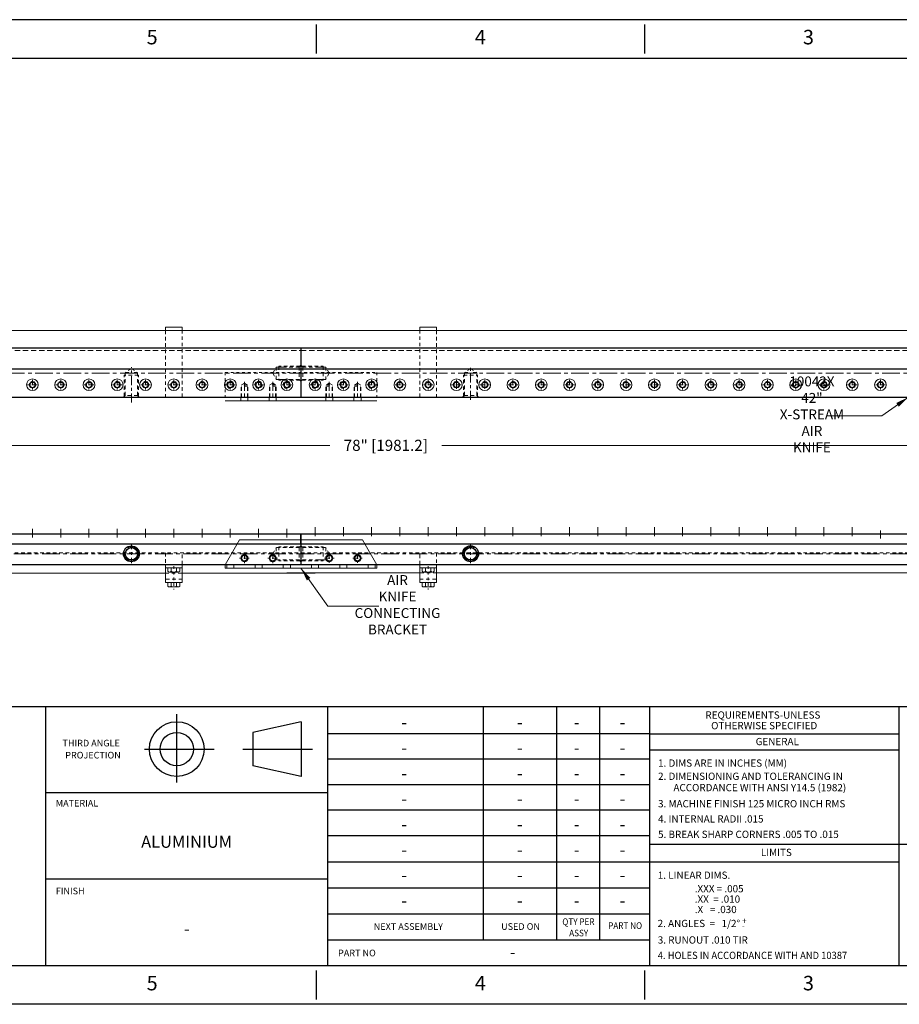
# Model space of a CAD drawing. Units: inches. Extents: x 14181 to 30332, y -2862 to -1028.
# Drawn here: x 30275 to 30306, y -2862 to -2828 of the extents above; entities that cross this region are included whole.
import ezdxf
from ezdxf.enums import TextEntityAlignment as Align

# ---------------------------------------------------------------- set-up
doc = ezdxf.new("R2010")
doc.units = ezdxf.units.IN
doc.header["$LTSCALE"] = 0.05
doc.header["$MEASUREMENT"] = 0
doc.linetypes.add('CENTER', pattern=[2, 1.25, -0.25, 0.25, -0.25])
doc.linetypes.add('HIDDEN', pattern=[0.375, 0.25, -0.125])
for name, color, linetype, lineweight in [('CENTER', 1, 'CENTER', 15), ('dim', 6, 'Continuous', 13), ('HIDDEN', 3, 'HIDDEN', 18), ('obj', 4, 'Continuous', 25)]:
    doc.layers.add(name, color=color, linetype=linetype, lineweight=lineweight)
doc.layers.add('XX1', color=7, linetype='Continuous')
doc.styles.add('ROMAND', font='romand', dxfattribs={"height": 0.1875})
doc.styles.add('romans', font='romans.shx')
doc.styles.add('S', font='SIMPLEX.shx', dxfattribs={"height": 0.14})
doc.styles.add('SIMPLEX', font='SIMPLEX', dxfattribs={"width": 0.9, "height": 0.14})
doc.dimstyles.new('ISO 1-2', dxfattribs={"dimscale": 0.03937, "dimtxt": 10, "dimasz": 12, "dimexe": 1.5, "dimexo": 2, "dimgap": 1.5, "dimtad": 0, "dimdec": 4, "dimdsep": 46, "dimlunit": 3, "dimtxsty": 'romans', "dimcen": 0.09, "dimclrd": 256, "dimclre": 256, "dimclrt": 2, "dimadec": 0, "dimazin": 2, "dimtfac": 1, "dimtdec": 4, "dimtofl": 0, "dimtmove": 0, "dimatfit": 3, "dimfxl": 0.18, "dimtolj": 1, "dimtzin": 0, "dimlwd": -1, "dimlwe": -1, "dimarcsym": 1})

# ---------------------------------------------------------------- blocks, each defined once
blk = doc.blocks.new('SCREWTOP')
at = {"layer": 'dim', "color": 7}
blk.add_lwpolyline([(22004.35, -1205.55), (22002.19, -1204.3), (22000.02, -1205.55), (22000.02, -1208.05), (22002.19, -1209.29), (22004.35, -1208.05)], close=True, dxfattribs=at)
blk.add_circle((22002.19, -1206.8), 5.26, dxfattribs=at)
blk = doc.blocks.new('1')
at = {"layer": 'CENTER', "ltscale": 5}
for p, q in [((30370.383, -2826.545), (30370.383, -2825.301)), ((30374.383, -2825.82), (30374.383, -2826.429)), ((30375.383, -2825.82), (30375.383, -2826.429))]:
    blk.add_line(p, q, dxfattribs=at)
at = {"layer": 'CENTER', "ltscale": 10}
blk.add_line((30376.606, -2825.512), (30340.25, -2825.512), dxfattribs=at)
at = {"layer": 'CENTER', "ltscale": 3}
for p, q in [((30366.883, -2825.752), (30366.883, -2826.091)), ((30367.883, -2825.752), (30367.883, -2826.091)), ((30368.883, -2825.752), (30368.883, -2826.091)), ((30369.883, -2825.752), (30369.883, -2826.091)), ((30370.883, -2825.752), (30370.883, -2826.091)), ((30371.883, -2825.752), (30371.883, -2826.091)), ((30372.883, -2825.752), (30372.883, -2826.091)), ((30373.883, -2825.752), (30373.883, -2826.091)), ((30373.883, -2825.752), (30373.883, -2826.091)), ((30374.883, -2825.752), (30374.883, -2826.091)), ((30374.883, -2825.752), (30374.883, -2826.091)), ((30375.883, -2825.752), (30375.883, -2826.091)), ((30375.883, -2825.752), (30375.883, -2826.091)), ((30367.052, -2825.921), (30366.713, -2825.921)), ((30368.052, -2825.921), (30367.713, -2825.921)), ((30369.052, -2825.921), (30368.713, -2825.921)), ((30370.052, -2825.921), (30369.713, -2825.921)), ((30371.052, -2825.921), (30370.713, -2825.921)), ((30372.052, -2825.921), (30371.713, -2825.921)), ((30373.052, -2825.921), (30372.713, -2825.921)), ((30374.052, -2825.921), (30373.713, -2825.921)), ((30375.052, -2825.921), (30374.713, -2825.921)), ((30375.052, -2825.921), (30374.713, -2825.921)), ((30376.052, -2825.921), (30375.713, -2825.921)), ((30376.052, -2825.921), (30375.713, -2825.921))]:
    blk.add_line(p, q, dxfattribs=at)
at = {"layer": 'dim', "color": 7, "lineweight": 20}
for p, q in [((30376.883, -2824.001), (30339.883, -2824.001)), ((30372.181, -2823.879), (30371.585, -2823.879)), ((30371.585, -2824.001), (30371.585, -2823.879)), ((30372.181, -2824.001), (30372.181, -2823.879))]:
    blk.add_line(p, q, dxfattribs=at)
at = {"layer": 'dim', "ltscale": 6}
for centre in [(30366.883, -2825.921), (30367.883, -2825.921), (30368.883, -2825.921), (30369.883, -2825.921), (30370.883, -2825.921), (30371.883, -2825.921), (30372.883, -2825.921), (30373.883, -2825.921), (30373.883, -2825.921), (30374.883, -2825.921), (30374.883, -2825.921), (30375.883, -2825.921), (30375.883, -2825.921)]:
    blk.add_arc(centre, 0.114, 160.2114, 120.9284, dxfattribs=at)
at = {"layer": 'HIDDEN', "ltscale": 10}
for p, q in [((30371.585, -2824.001), (30371.585, -2826.359)), ((30372.181, -2826.359), (30372.181, -2824.001)), ((30370.383, -2825.359), (30370.164, -2825.485)), ((30370.383, -2825.359), (30370.601, -2825.485)), ((30375.383, -2825.512), (30375.509, -2825.294)), ((30375.758, -2825.294), (30375.509, -2825.294)), ((30376.32, -2825.294), (30375.509, -2825.294)), ((30375.509, -2825.294), (30375.509, -2825.512)), ((30376.351, -2825.262), (30375.604, -2825.262)), ((30375.604, -2825.262), (30375.604, -2825.762)), ((30376.32, -2825.294), (30376.32, -2825.731)), ((30370.133, -2826.327), (30370.133, -2825.58)), ((30370.633, -2825.58), (30370.133, -2825.58)), ((30370.164, -2826.296), (30370.164, -2825.485)), ((30370.164, -2825.485), (30370.383, -2825.485)), ((30370.601, -2825.485), (30370.383, -2825.485)), ((30370.601, -2826.296), (30370.601, -2825.485)), ((30370.633, -2826.327), (30370.633, -2825.58)), ((30375.383, -2825.512), (30375.509, -2825.731)), ((30375.509, -2825.731), (30375.509, -2825.512)), ((30375.758, -2825.731), (30375.509, -2825.731)), ((30376.32, -2825.731), (30375.509, -2825.731)), ((30376.351, -2825.762), (30375.604, -2825.762)), ((30376.32, -2825.731), (30376.383, -2825.794)), ((30374.265, -2826.359), (30374.265, -2825.966)), ((30374.501, -2825.966), (30374.265, -2825.966)), ((30374.383, -2825.859), (30374.279, -2825.918)), ((30374.486, -2825.918), (30374.279, -2825.918)), ((30374.28, -2826.359), (30374.28, -2825.918)), ((30374.383, -2825.859), (30374.486, -2825.918)), ((30374.486, -2826.359), (30374.486, -2825.918)), ((30374.501, -2826.359), (30374.501, -2825.966)), ((30375.265, -2826.359), (30375.265, -2825.966)), ((30375.501, -2825.966), (30375.265, -2825.966)), ((30375.383, -2825.859), (30375.279, -2825.918)), ((30375.486, -2825.918), (30375.279, -2825.918)), ((30375.28, -2826.359), (30375.28, -2825.918)), ((30375.383, -2825.859), (30375.486, -2825.918)), ((30375.486, -2826.359), (30375.486, -2825.918)), ((30375.501, -2826.359), (30375.501, -2825.966)), ((30370.164, -2826.296), (30370.101, -2826.359)), ((30370.601, -2826.296), (30370.164, -2826.296)), ((30370.601, -2826.296), (30370.664, -2826.359))]:
    blk.add_line(p, q, dxfattribs=at)
at = {"layer": 'HIDDEN', "ltscale": 15}
blk.add_line((30340.383, -2824.71), (30376.383, -2824.71), dxfattribs=at)
at = {"layer": 'HIDDEN', "ltscale": 6}
blk.add_line((30376.32, -2825.294), (30376.383, -2825.231), dxfattribs=at)
at = {"layer": 'obj'}
for p, q in [((30340.383, -2824.609), (30376.383, -2824.609)), ((30376.383, -2824.609), (30376.383, -2826.359)), ((30376.383, -2824.609), (30376.383, -2826.359)), ((30340.383, -2825.359), (30376.383, -2825.359)), ((30340.383, -2826.359), (30376.383, -2826.359))]:
    blk.add_line(p, q, dxfattribs=at)
for centre in [(30366.883, -2825.921), (30367.883, -2825.921), (30368.883, -2825.921), (30369.883, -2825.921), (30370.883, -2825.921), (30371.883, -2825.921), (30372.883, -2825.921), (30373.883, -2825.921), (30373.883, -2825.921), (30374.883, -2825.921), (30374.883, -2825.921), (30375.883, -2825.921), (30375.883, -2825.921)]:
    blk.add_circle(centre, 0.103, dxfattribs=at)
at = {"layer": 'dim', "xscale": 0.03937007874015522, "yscale": 0.03937007874015522, "zscale": 0.03937007874015522}
for p in [(29500.655, -2778.41), (29501.655, -2778.41), (29502.655, -2778.41), (29503.655, -2778.41), (29504.655, -2778.41), (29505.655, -2778.41), (29506.655, -2778.41), (29507.655, -2778.41), (29508.655, -2778.41), (29509.655, -2778.41)]:
    blk.add_blockref('SCREWTOP', p, dxfattribs=at)
blk = doc.blocks.new('2')
at = {"layer": 'CENTER', "ltscale": 5}
for p, q in [((30366.883, -2831.011), (30366.883, -2831.333)), ((30367.883, -2831.011), (30367.883, -2831.333)), ((30367.883, -2831.011), (30367.883, -2831.333)), ((30367.883, -2831.011), (30367.883, -2831.333)), ((30368.883, -2831.011), (30368.883, -2831.333)), ((30369.883, -2831.011), (30369.883, -2831.333)), ((30370.883, -2831.011), (30370.883, -2831.333)), ((30371.883, -2831.011), (30371.883, -2831.333)), ((30371.883, -2831.011), (30371.883, -2831.333)), ((30371.883, -2831.011), (30371.883, -2831.333)), ((30372.883, -2831.011), (30372.883, -2831.333)), ((30373.883, -2831.011), (30373.883, -2831.333)), ((30374.883, -2831.011), (30374.883, -2831.333)), ((30374.883, -2831.011), (30374.883, -2831.333)), ((30374.883, -2831.011), (30374.883, -2831.333)), ((30375.883, -2831.011), (30375.883, -2831.333))]:
    blk.add_line(p, q, dxfattribs=at)
at = {"layer": 'CENTER', "ltscale": 3}
for p, q in [((30370.383, -2832.228), (30370.383, -2831.586)), ((30374.383, -2831.885), (30374.383, -2832.225)), ((30375.383, -2831.885), (30375.383, -2832.225)), ((30374.552, -2832.055), (30374.213, -2832.055)), ((30375.552, -2832.055), (30375.213, -2832.055))]:
    blk.add_line(p, q, dxfattribs=at)
at = {"layer": 'CENTER', "ltscale": 10}
blk.add_line((30340.222, -2831.899), (30376.59, -2831.899), dxfattribs=at)
at = {"layer": 'CENTER'}
blk.add_line((30371.883, -2832.333), (30371.883, -2833.161), dxfattribs=at)
at = {"layer": 'dim', "color": 7, "lineweight": 20}
for p, q in [((30371.585, -2832.392), (30371.585, -2832.274)), ((30371.585, -2832.274), (30372.181, -2832.274)), ((30372.181, -2832.919), (30372.181, -2832.274)), ((30371.585, -2832.579), (30345.181, -2832.579)), ((30371.585, -2832.392), (30372.181, -2832.392)), ((30371.585, -2832.392), (30372.181, -2832.392)), ((30371.585, -2832.392), (30371.585, -2832.919)), ((30371.673, -2832.516), (30371.673, -2832.392)), ((30372.041, -2832.544), (30371.724, -2832.544)), ((30371.789, -2832.392), (30371.789, -2832.516)), ((30371.976, -2832.392), (30371.789, -2832.392)), ((30371.976, -2832.392), (30371.976, -2832.516)), ((30372.092, -2832.516), (30372.092, -2832.392)), ((30376.883, -2832.579), (30372.181, -2832.579)), ((30372.181, -2832.919), (30371.585, -2832.919)), ((30371.673, -2833.042), (30371.673, -2832.919)), ((30372.041, -2833.07), (30371.724, -2833.07)), ((30371.789, -2832.919), (30371.789, -2833.042)), ((30371.976, -2832.919), (30371.789, -2832.919)), ((30371.976, -2832.919), (30371.976, -2833.042)), ((30372.092, -2833.042), (30372.092, -2832.919))]:
    blk.add_line(p, q, dxfattribs=at)
at = {"layer": 'dim', "ltscale": 6}
for centre, radius, start, end in [((30370.383, -2831.899), 0.25, 163.6253, 124.3401), ((30374.383, -2832.055), 0.114, 168.1616, 117.8554), ((30375.383, -2832.055), 0.114, 166.2467, 118.2937)]:
    blk.add_arc(centre, radius, start, end, dxfattribs=at)
at = {"layer": 'dim', "color": 7, "lineweight": 20}
for centre, radius, start, end in [((30371.731, -2832.47), 0.0736, 217.8909, 322.1091), ((30371.883, -2832.375), 0.169, 236.4796, 303.5204), ((30372.034, -2832.47), 0.0736, 217.8909, 322.1091), ((30371.731, -2832.997), 0.0736, 217.8909, 322.1091), ((30371.883, -2832.901), 0.169, 236.4796, 303.5204), ((30372.034, -2832.997), 0.0736, 217.8909, 322.1091)]:
    blk.add_arc(centre, radius, start, end, dxfattribs=at)
at = {"layer": 'HIDDEN', "ltscale": 10}
for p, q in [((30375.383, -2831.899), (30375.509, -2831.68)), ((30376.32, -2831.68), (30375.509, -2831.68)), ((30375.509, -2831.68), (30375.509, -2831.899)), ((30376.351, -2831.649), (30375.604, -2831.649)), ((30375.604, -2831.649), (30375.604, -2832.149)), ((30376.32, -2831.68), (30376.383, -2831.618)), ((30376.32, -2831.68), (30376.32, -2832.118)), ((30340.383, -2831.87), (30376.383, -2831.87)), ((30371.585, -2831.87), (30371.585, -2832.274)), ((30372.181, -2832.274), (30372.181, -2831.87)), ((30375.383, -2831.899), (30375.509, -2832.118)), ((30376.32, -2832.118), (30375.509, -2832.118)), ((30376.351, -2832.149), (30375.604, -2832.149)), ((30376.32, -2832.118), (30376.383, -2832.18))]:
    blk.add_line(p, q, dxfattribs=at)
at = {"layer": 'HIDDEN', "ltscale": 6}
blk.add_line((30375.509, -2832.118), (30375.509, -2831.899), dxfattribs=at)
at = {"layer": 'HIDDEN', "lineweight": 20, "ltscale": 10}
for p, q in [((30371.585, -2832.579), (30372.181, -2832.579)), ((30372.181, -2832.801), (30371.585, -2832.801))]:
    blk.add_line(p, q, dxfattribs=at)
at = {"layer": 'obj'}
for p, q in [((30340.383, -2831.189), (30376.383, -2831.189)), ((30376.383, -2831.189), (30376.383, -2831.544)), ((30340.383, -2831.544), (30376.383, -2831.544)), ((30340.383, -2831.544), (30376.383, -2831.544)), ((30376.383, -2831.544), (30376.383, -2832.274)), ((30340.383, -2832.274), (30376.383, -2832.274))]:
    blk.add_line(p, q, dxfattribs=at)
for centre, radius in [((30370.383, -2831.899), 0.281), ((30370.383, -2831.899), 0.219), ((30374.383, -2832.055), 0.103), ((30375.383, -2832.055), 0.103), ((30375.383, -2832.055), 0.103)]:
    blk.add_circle(centre, radius, dxfattribs=at)
blk = doc.blocks.new('brkt')
at = {"layer": 'dim'}
for p, q in [((30375.192, -2790.207), (30375.697, -2789.332)), ((30375.697, -2789.332), (30380.051, -2789.332)), ((30380.556, -2790.207), (30380.051, -2789.332)), ((30375.192, -2790.207), (30375.192, -2790.332)), ((30380.556, -2790.207), (30380.556, -2790.332)), ((30375.192, -2790.332), (30380.556, -2790.332))]:
    blk.add_line(p, q, dxfattribs=at)
at = {"layer": 'dim', "linetype": 'HIDDEN'}
for p, q in [((30375.192, -2790.207), (30380.556, -2790.207)), ((30375.249, -2790.332), (30375.249, -2790.207)), ((30375.499, -2790.332), (30375.499, -2790.207)), ((30376.249, -2790.332), (30376.249, -2790.207)), ((30376.499, -2790.332), (30376.499, -2790.207)), ((30377.249, -2790.332), (30377.249, -2790.207)), ((30377.499, -2790.332), (30377.499, -2790.207)), ((30378.249, -2790.332), (30378.249, -2790.207)), ((30378.499, -2790.332), (30378.499, -2790.207)), ((30379.249, -2790.332), (30379.249, -2790.207)), ((30379.499, -2790.332), (30379.499, -2790.207)), ((30380.249, -2790.332), (30380.249, -2790.207)), ((30380.499, -2790.332), (30380.499, -2790.207))]:
    blk.add_line(p, q, dxfattribs=at)
at = {"layer": 'dim'}
for centre in [(30375.874, -2789.977), (30376.874, -2789.977), (30378.874, -2789.977), (30379.874, -2789.977)]:
    blk.add_circle(centre, 0.125, dxfattribs=at)
blk = doc.blocks.new('brkt2')
at = {"layer": 'dim', "linetype": 'HIDDEN', "ltscale": 7.5}
for p, q in [((30389.499, -2797.878), (30389.499, -2798.878)), ((30389.499, -2797.878), (30394.863, -2797.878)), ((30394.863, -2797.878), (30394.863, -2798.878)), ((30390.056, -2798.878), (30390.056, -2798.753)), ((30390.306, -2798.878), (30390.306, -2798.753)), ((30391.056, -2798.878), (30391.056, -2798.753)), ((30391.306, -2798.878), (30391.306, -2798.753)), ((30393.056, -2798.878), (30393.056, -2798.753)), ((30393.306, -2798.878), (30393.306, -2798.753)), ((30394.056, -2798.878), (30394.056, -2798.753)), ((30394.306, -2798.878), (30394.306, -2798.753))]:
    blk.add_line(p, q, dxfattribs=at)
at = {"layer": 'dim', "ltscale": 7.5}
for p, q in [((30389.499, -2798.753), (30394.863, -2798.753)), ((30389.499, -2798.878), (30394.863, -2798.878))]:
    blk.add_line(p, q, dxfattribs=at)
at = {"layer": 'dim', "linetype": 'HIDDEN', "ltscale": 7.5}
for centre in [(30389.681, -2798.315), (30390.681, -2798.315), (30391.681, -2798.315), (30392.681, -2798.315), (30393.681, -2798.315), (30394.681, -2798.315)]:
    blk.add_circle(centre, 0.125, dxfattribs=at)
blk = doc.blocks.new('*D50')
at = {"layer": 'Defpoints', "color": 0, "transparency": 16777216}
for p in [(30248.709, -2841.01), (30326.709, -2841.01), (30326.709, -2842.715)]:
    blk.add_point(p, dxfattribs=at)
at = {"layer": 'dim', "transparency": 16777216}
for p, q in [((30248.709, -2841.089), (30248.709, -2842.774)), ((30326.709, -2841.089), (30326.709, -2842.774)), ((30249.182, -2842.715), (30285.729, -2842.715)), ((30326.237, -2842.715), (30289.69, -2842.715))]:
    blk.add_line(p, q, dxfattribs=at)
for points in [[(30249.182, -2842.636), (30249.182, -2842.793), (30248.709, -2842.715)], [(30326.237, -2842.636), (30326.237, -2842.793), (30326.709, -2842.715)]]:
    blk.add_solid(points, dxfattribs=at)
at = {"layer": 'dim', "color": 2, "transparency": 16777216, "insert": (30287.709, -2842.715), "char_height": 0.3937, "attachment_point": 5, "style": 'romans'}
blk.add_mtext('\\A1;78" [1981.2]', dxfattribs=at)
blk = doc.blocks.new('421')
at = {"layer": 'CENTER', "ltscale": 5}
for p, q in [((30343.129, -2841.566), (30343.129, -2841.962)), ((30344.129, -2841.566), (30344.129, -2841.962)), ((30345.129, -2841.566), (30345.129, -2841.962)), ((30346.129, -2841.566), (30346.129, -2841.962)), ((30347.129, -2841.566), (30347.129, -2841.962)), ((30348.129, -2841.566), (30348.129, -2841.962)), ((30348.129, -2841.566), (30348.129, -2841.962)), ((30348.129, -2841.566), (30348.129, -2841.962)), ((30349.129, -2841.566), (30349.129, -2841.962)), ((30350.129, -2841.566), (30350.129, -2841.962)), ((30351.129, -2841.566), (30351.129, -2841.962)), ((30351.129, -2841.566), (30351.129, -2841.962)), ((30351.129, -2841.566), (30351.129, -2841.962)), ((30352.129, -2841.566), (30352.129, -2841.962)), ((30353.129, -2841.566), (30353.129, -2841.962)), ((30354.129, -2841.566), (30354.129, -2841.962)), ((30354.129, -2841.566), (30354.129, -2841.962)), ((30354.129, -2841.566), (30354.129, -2841.962)), ((30355.129, -2841.566), (30355.129, -2841.962)), ((30356.129, -2841.566), (30356.129, -2841.962)), ((30357.129, -2841.566), (30357.129, -2841.962)), ((30357.129, -2841.566), (30357.129, -2841.962)), ((30357.129, -2841.566), (30357.129, -2841.962)), ((30358.129, -2841.566), (30358.129, -2841.962)), ((30359.129, -2841.566), (30359.129, -2841.962)), ((30359.129, -2841.566), (30359.129, -2841.962)), ((30360.129, -2841.566), (30360.129, -2841.962)), ((30360.129, -2841.566), (30360.129, -2841.962)), ((30360.129, -2841.566), (30360.129, -2841.962)), ((30360.129, -2841.566), (30360.129, -2841.962)), ((30361.129, -2841.566), (30361.129, -2841.962)), ((30361.129, -2841.566), (30361.129, -2841.962)), ((30361.129, -2841.566), (30361.129, -2841.962)), ((30362.129, -2841.566), (30362.129, -2841.962)), ((30363.129, -2841.681), (30363.129, -2841.962))]:
    blk.add_line(p, q, dxfattribs=at)
at = {"layer": 'CENTER', "ltscale": 3}
for p, q in [((30348.629, -2842.834), (30348.629, -2842.193)), ((30343.459, -2842.661), (30343.799, -2842.661)), ((30343.629, -2842.491), (30343.629, -2842.831)), ((30344.459, -2842.661), (30344.799, -2842.661)), ((30344.629, -2842.491), (30344.629, -2842.831))]:
    blk.add_line(p, q, dxfattribs=at)
at = {"layer": 'CENTER', "ltscale": 10}
blk.add_line((30342.469, -2842.505), (30384.795, -2842.505), dxfattribs=at)
at = {"layer": 'CENTER'}
blk.add_line((30347.129, -2842.939), (30347.129, -2843.767), dxfattribs=at)
at = {"layer": 'dim', "color": 7, "lineweight": 20}
for p, q in [((30342.129, -2843.185), (30346.831, -2843.185)), ((30346.831, -2843.525), (30346.831, -2842.88)), ((30347.427, -2842.88), (30346.831, -2842.88)), ((30347.427, -2842.998), (30346.831, -2842.998)), ((30347.427, -2842.998), (30346.831, -2842.998)), ((30346.919, -2843.122), (30346.919, -2842.998)), ((30346.971, -2843.15), (30347.287, -2843.15)), ((30347.036, -2842.998), (30347.036, -2843.122)), ((30347.036, -2842.998), (30347.222, -2842.998)), ((30347.222, -2842.998), (30347.222, -2843.122)), ((30347.338, -2843.122), (30347.338, -2842.998)), ((30347.427, -2842.998), (30347.427, -2842.88)), ((30347.427, -2842.998), (30347.427, -2843.525)), ((30379.831, -2843.185), (30347.427, -2843.185)), ((30346.831, -2843.525), (30347.427, -2843.525)), ((30346.919, -2843.649), (30346.919, -2843.525)), ((30347.036, -2843.525), (30347.036, -2843.649)), ((30347.036, -2843.525), (30347.222, -2843.525)), ((30347.222, -2843.525), (30347.222, -2843.649)), ((30347.338, -2843.649), (30347.338, -2843.525)), ((30346.971, -2843.677), (30347.287, -2843.677))]:
    blk.add_line(p, q, dxfattribs=at)
at = {"layer": 'dim', "ltscale": 6}
for centre, radius, start, end in [((30348.629, -2842.505), 0.25, 55.6599, 16.3747), ((30343.629, -2842.661), 0.114, 61.7063, 13.7533), ((30344.629, -2842.661), 0.114, 62.1446, 11.8384)]:
    blk.add_arc(centre, radius, start, end, dxfattribs=at)
at = {"layer": 'dim', "color": 7, "lineweight": 20}
for centre, radius, start, end in [((30346.977, -2843.077), 0.0736, 217.8909, 322.1091), ((30347.129, -2842.981), 0.169, 236.4796, 303.5204), ((30347.28, -2843.077), 0.0736, 217.8909, 322.1091), ((30346.977, -2843.604), 0.0736, 217.8909, 322.1091), ((30347.129, -2843.508), 0.169, 236.4796, 303.5204), ((30347.28, -2843.604), 0.0736, 217.8909, 322.1091)]:
    blk.add_arc(centre, radius, start, end, dxfattribs=at)
at = {"layer": 'HIDDEN', "ltscale": 10}
for p, q in [((30342.692, -2842.286), (30342.629, -2842.224)), ((30342.629, -2842.477), (30384.629, -2842.477)), ((30342.66, -2842.255), (30343.408, -2842.255)), ((30342.692, -2842.286), (30342.692, -2842.724)), ((30342.692, -2842.287), (30343.503, -2842.287)), ((30343.408, -2842.255), (30343.408, -2842.755)), ((30343.629, -2842.506), (30343.503, -2842.287)), ((30343.503, -2842.287), (30343.503, -2842.506)), ((30346.831, -2842.88), (30346.831, -2842.477)), ((30347.427, -2842.477), (30347.427, -2842.88)), ((30342.692, -2842.724), (30342.629, -2842.786)), ((30342.66, -2842.755), (30343.408, -2842.755)), ((30342.692, -2842.724), (30343.503, -2842.724)), ((30343.254, -2842.724), (30343.503, -2842.724)), ((30343.629, -2842.505), (30343.503, -2842.724))]:
    blk.add_line(p, q, dxfattribs=at)
at = {"layer": 'HIDDEN', "ltscale": 6}
blk.add_line((30343.503, -2842.724), (30343.503, -2842.505), dxfattribs=at)
at = {"layer": 'HIDDEN', "lineweight": 20, "ltscale": 10}
for p, q in [((30347.427, -2843.185), (30346.831, -2843.185)), ((30346.831, -2843.407), (30347.427, -2843.407))]:
    blk.add_line(p, q, dxfattribs=at)
at = {"layer": 'obj'}
for p, q in [((30342.629, -2841.795), (30384.629, -2841.795)), ((30342.629, -2842.15), (30342.629, -2841.795)), ((30342.629, -2842.15), (30384.629, -2842.15)), ((30342.629, -2842.15), (30384.629, -2842.15)), ((30342.629, -2842.15), (30342.629, -2842.88)), ((30342.629, -2842.88), (30384.629, -2842.88))]:
    blk.add_line(p, q, dxfattribs=at)
for centre, radius in [((30348.629, -2842.505), 0.281), ((30348.629, -2842.505), 0.219), ((30343.629, -2842.661), 0.103), ((30343.629, -2842.661), 0.103), ((30344.629, -2842.661), 0.103)]:
    blk.add_circle(centre, radius, dxfattribs=at)
blk = doc.blocks.new('422')
at = {"layer": 'CENTER', "ltscale": 10}
blk.add_line((30384.817, -2834.391), (30342.496, -2834.391), dxfattribs=at)
at = {"layer": 'CENTER', "ltscale": 5}
for p, q in [((30348.629, -2835.329), (30348.629, -2834.164)), ((30343.629, -2834.699), (30343.629, -2835.308)), ((30344.629, -2834.699), (30344.629, -2835.308)), ((30348.129, -2834.631), (30348.129, -2834.97)), ((30349.129, -2834.631), (30349.129, -2834.97)), ((30354.129, -2834.631), (30354.129, -2834.97)), ((30355.129, -2834.631), (30355.129, -2834.97))]:
    blk.add_line(p, q, dxfattribs=at)
at = {"layer": 'CENTER', "ltscale": 3}
for p, q in [((30342.959, -2834.8), (30343.299, -2834.8)), ((30343.129, -2834.631), (30343.129, -2834.97)), ((30343.959, -2834.8), (30344.299, -2834.8)), ((30344.129, -2834.631), (30344.129, -2834.97)), ((30344.959, -2834.8), (30345.299, -2834.8)), ((30345.129, -2834.631), (30345.129, -2834.97)), ((30345.959, -2834.8), (30346.299, -2834.8)), ((30346.129, -2834.631), (30346.129, -2834.97)), ((30347.299, -2834.8), (30346.959, -2834.8)), ((30347.129, -2834.631), (30347.129, -2834.97)), ((30348.299, -2834.8), (30347.959, -2834.8)), ((30348.959, -2834.8), (30349.299, -2834.8)), ((30349.959, -2834.8), (30350.299, -2834.8)), ((30350.129, -2834.631), (30350.129, -2834.97)), ((30351.299, -2834.8), (30350.959, -2834.8)), ((30351.129, -2834.631), (30351.129, -2834.97)), ((30351.959, -2834.8), (30352.299, -2834.8)), ((30352.129, -2834.631), (30352.129, -2834.97)), ((30353.299, -2834.8), (30352.959, -2834.8)), ((30353.129, -2834.631), (30353.129, -2834.97)), ((30354.299, -2834.8), (30353.959, -2834.8)), ((30355.299, -2834.8), (30354.959, -2834.8)), ((30355.959, -2834.8), (30356.299, -2834.8)), ((30356.129, -2834.631), (30356.129, -2834.97)), ((30357.299, -2834.8), (30356.959, -2834.8)), ((30357.129, -2834.631), (30357.129, -2834.97)), ((30358.299, -2834.8), (30357.959, -2834.8)), ((30358.129, -2834.631), (30358.129, -2834.97)), ((30359.299, -2834.8), (30358.959, -2834.8)), ((30359.129, -2834.631), (30359.129, -2834.97)), ((30360.299, -2834.8), (30359.959, -2834.8)), ((30360.129, -2834.631), (30360.129, -2834.97)), ((30361.299, -2834.8), (30360.959, -2834.8)), ((30361.129, -2834.631), (30361.129, -2834.97)), ((30362.299, -2834.8), (30361.959, -2834.8)), ((30362.129, -2834.631), (30362.129, -2834.97)), ((30363.299, -2834.8), (30362.959, -2834.8)), ((30363.129, -2834.631), (30363.129, -2834.97))]:
    blk.add_line(p, q, dxfattribs=at)
at = {"layer": 'dim', "color": 7, "lineweight": 20}
for p, q in [((30385.129, -2832.88), (30342.129, -2832.88)), ((30346.831, -2832.758), (30347.427, -2832.758)), ((30346.831, -2832.88), (30346.831, -2832.758)), ((30347.427, -2832.88), (30347.427, -2832.758))]:
    blk.add_line(p, q, dxfattribs=at)
at = {"layer": 'dim', "ltscale": 6}
for centre, start, end in [((30343.129, -2834.8), 59.0716, 19.7886), ((30344.129, -2834.8), 59.0716, 19.7886), ((30345.129, -2834.8), 59.0716, 19.7886), ((30346.129, -2834.8), 59.0716, 19.7886), ((30347.129, -2834.8), 59.0716, 19.7886), ((30348.129, -2834.8), 59.0716, 19.7886), ((30349.129, -2834.8), 160.2114, 120.9284), ((30350.129, -2834.8), 160.2114, 120.9284), ((30351.129, -2834.8), 160.2114, 120.9284), ((30352.129, -2834.8), 59.0716, 19.7886), ((30353.129, -2834.8), 59.0716, 19.7886), ((30354.129, -2834.8), 59.0716, 19.7886), ((30355.129, -2834.8), 59.0716, 19.7886), ((30356.129, -2834.8), 160.2114, 120.9284), ((30357.129, -2834.8), 160.2114, 120.9284), ((30358.129, -2834.8), 160.2114, 120.9284), ((30359.129, -2834.8), 160.2114, 120.9284), ((30360.129, -2834.8), 160.2114, 120.9284), ((30361.129, -2834.8), 160.2114, 120.9284), ((30362.129, -2834.8), 160.2114, 120.9284), ((30363.129, -2834.8), 160.2114, 120.9284)]:
    blk.add_arc(centre, 0.114, start, end, dxfattribs=at)
at = {"layer": 'HIDDEN', "ltscale": 10}
for p, q in [((30346.831, -2835.238), (30346.831, -2832.88)), ((30347.427, -2832.88), (30347.427, -2835.238)), ((30342.692, -2834.173), (30342.629, -2834.11)), ((30342.66, -2834.141), (30343.408, -2834.141)), ((30342.692, -2834.173), (30343.503, -2834.173)), ((30342.692, -2834.173), (30342.692, -2834.61)), ((30343.408, -2834.141), (30343.408, -2834.641)), ((30343.629, -2834.392), (30343.503, -2834.173)), ((30343.503, -2834.173), (30343.503, -2834.392)), ((30343.629, -2834.391), (30343.503, -2834.61)), ((30348.379, -2835.206), (30348.379, -2834.459)), ((30348.379, -2834.459), (30348.879, -2834.459)), ((30348.629, -2834.238), (30348.41, -2834.364)), ((30348.41, -2835.175), (30348.41, -2834.364)), ((30348.41, -2834.364), (30348.629, -2834.364)), ((30348.629, -2834.238), (30348.848, -2834.364)), ((30348.848, -2834.364), (30348.629, -2834.364)), ((30348.848, -2835.175), (30348.848, -2834.364)), ((30348.879, -2835.206), (30348.879, -2834.459)), ((30342.692, -2834.61), (30342.629, -2834.673)), ((30342.66, -2834.641), (30343.408, -2834.641)), ((30342.692, -2834.61), (30343.503, -2834.61)), ((30343.254, -2834.61), (30343.503, -2834.61)), ((30343.629, -2834.738), (30343.526, -2834.797)), ((30343.526, -2835.238), (30343.526, -2834.797)), ((30343.526, -2834.798), (30343.732, -2834.798)), ((30343.629, -2834.738), (30343.732, -2834.798)), ((30343.732, -2835.238), (30343.732, -2834.797)), ((30344.629, -2834.738), (30344.526, -2834.797)), ((30344.526, -2835.238), (30344.526, -2834.797)), ((30344.526, -2834.798), (30344.732, -2834.798)), ((30344.629, -2834.738), (30344.732, -2834.798)), ((30344.732, -2835.238), (30344.732, -2834.797)), ((30343.511, -2835.238), (30343.511, -2834.845)), ((30343.511, -2834.845), (30343.747, -2834.845)), ((30343.747, -2835.238), (30343.747, -2834.845)), ((30344.511, -2835.238), (30344.511, -2834.845)), ((30344.511, -2834.845), (30344.747, -2834.845)), ((30344.747, -2835.238), (30344.747, -2834.845)), ((30348.41, -2835.175), (30348.348, -2835.238)), ((30348.41, -2835.175), (30348.848, -2835.175)), ((30348.848, -2835.175), (30348.91, -2835.238))]:
    blk.add_line(p, q, dxfattribs=at)
at = {"layer": 'HIDDEN', "ltscale": 15}
blk.add_line((30342.629, -2833.589), (30385.129, -2833.589), dxfattribs=at)
at = {"layer": 'HIDDEN', "ltscale": 6}
for p, q in [((30343.254, -2834.173), (30343.503, -2834.173)), ((30343.503, -2834.61), (30343.503, -2834.391))]:
    blk.add_line(p, q, dxfattribs=at)
at = {"layer": 'obj'}
for p, q in [((30342.629, -2833.488), (30342.629, -2835.238)), ((30342.629, -2833.488), (30384.629, -2833.488)), ((30342.629, -2834.238), (30384.629, -2834.238)), ((30342.629, -2835.238), (30384.629, -2835.238))]:
    blk.add_line(p, q, dxfattribs=at)
for centre in [(30343.129, -2834.8), (30343.129, -2834.8), (30344.129, -2834.8), (30344.129, -2834.8), (30345.129, -2834.8), (30346.129, -2834.8), (30347.129, -2834.8), (30347.129, -2834.8), (30348.129, -2834.8), (30348.129, -2834.8), (30349.129, -2834.8), (30349.129, -2834.8), (30350.129, -2834.8), (30350.129, -2834.8), (30351.129, -2834.8), (30352.129, -2834.8), (30353.129, -2834.8), (30353.129, -2834.8), (30354.129, -2834.8), (30354.129, -2834.8), (30355.129, -2834.8), (30355.129, -2834.8), (30356.129, -2834.8), (30356.129, -2834.8), (30357.129, -2834.8), (30358.129, -2834.8), (30359.129, -2834.8), (30360.129, -2834.8), (30361.129, -2834.8), (30362.129, -2834.8), (30363.129, -2834.8)]:
    blk.add_circle(centre, 0.103, dxfattribs=at)
at = {"layer": 'dim', "xscale": 0.03937007874015522, "yscale": 0.03937007874015522, "zscale": 0.03937007874015522}
for p in [(29476.901, -2787.289), (29477.901, -2787.289), (29478.901, -2787.289), (29479.901, -2787.289), (29480.901, -2787.289), (29481.901, -2787.289), (29482.901, -2787.289), (29483.901, -2787.289), (29484.901, -2787.289), (29485.901, -2787.289), (29486.901, -2787.289), (29487.901, -2787.289), (29488.901, -2787.289), (29489.901, -2787.289), (29490.901, -2787.289), (29491.901, -2787.289), (29492.901, -2787.289), (29493.901, -2787.289), (29494.901, -2787.289), (29495.901, -2787.289), (29496.901, -2787.289)]:
    blk.add_blockref('SCREWTOP', p, dxfattribs=at)

msp = doc.modelspace()

# ---------------------------------------------------------------- linework, layer by layer
at = {"layer": 'XX1'}
for p, q in [((30331.68318, -2827.65964), (30238.81408, -2827.65964)), ((30285.24863, -2827.83035), (30285.24863, -2828.85464)), ((30296.85727, -2827.83035), (30296.85727, -2828.85464)), ((30280.3143, -2854.64333), (30280.3143, -2852.22079)), ((30280.3143, -2854.64333), (30280.3143, -2852.22079)), ((30279.16999, -2853.45836), (30281.63712, -2853.45836)), ((30282.64869, -2853.45836), (30285.11125, -2853.45836)), ((30285.24863, -2861.29054), (30285.24863, -2862.31483)), ((30296.85727, -2861.29054), (30296.85727, -2862.31483)), ((30331.68318, -2862.48555), (30238.81408, -2862.48555))]:
    msp.add_line(p, q, dxfattribs=at)
at = {"layer": 'XX1', "color": 1}
for p, q in [((30240.1798, -2829.02536), (30330.31746, -2829.02536)), ((30240.1798, -2851.95422), (30330.31746, -2851.95422)), ((30275.68707, -2861.11983), (30275.68707, -2851.95422)), ((30330.31746, -2861.11983), (30240.1798, -2861.11983))]:
    msp.add_line(p, q, dxfattribs=at)
at = {"layer": 'XX1', "color": 150}
for p, q in [((30285.65716, -2861.11983), (30285.65716, -2851.95422)), ((30291.16167, -2860.20129), (30291.16167, -2851.95422)), ((30293.75859, -2860.20129), (30293.75859, -2851.95422)), ((30295.28619, -2860.20129), (30295.28619, -2851.95422)), ((30297.04631, -2861.11983), (30297.04631, -2851.95422)), ((30305.8753, -2861.11983), (30305.8753, -2851.95422)), ((30284.71761, -2852.49139), (30283.00114, -2852.86588)), ((30284.71761, -2852.49139), (30284.71761, -2854.42534)), ((30283.00114, -2852.86588), (30283.00114, -2854.05084)), ((30297.04631, -2852.9178), (30285.66231, -2852.9178)), ((30297.04631, -2852.9178), (30305.8753, -2852.9178)), ((30297.04631, -2853.48741), (30305.8753, -2853.48741)), ((30297.04631, -2853.81909), (30285.66231, -2853.81909)), ((30284.71761, -2854.42534), (30283.00114, -2854.05084)), ((30275.68707, -2854.99298), (30285.65716, -2854.99298)), ((30297.04631, -2854.72037), (30285.66231, -2854.72037)), ((30297.04631, -2855.62166), (30285.66231, -2855.62166)), ((30297.04631, -2856.52294), (30285.66231, -2856.52294)), ((30297.04631, -2856.8181), (30314.27765, -2856.8181)), ((30285.65716, -2857.4516), (30305.8753, -2857.4516)), ((30275.68707, -2858.04819), (30285.65716, -2858.04819)), ((30285.65716, -2858.36816), (30297.04631, -2858.36816)), ((30285.65716, -2859.28472), (30297.04631, -2859.28472)), ((30285.65716, -2860.20129), (30297.04631, -2860.20129))]:
    msp.add_line(p, q, dxfattribs=at)
for radius in [0.96789, 0.59118]:
    msp.add_circle((30280.3143, -2853.45836), radius, dxfattribs=at)

# ---------------------------------------------------------------- block references
at = {"layer": 'dim'}
for name, p in [('1', (-91.67337, -14.65158)), ('422', (-57.91963, -5.77253)), ('brkt2', (-107.47156, -42.25777)), ('421', (-57.91963, -4.04516)), ('2', (-91.67337, -14.65158)), ('brkt', (-93.16496, -56.72942))]:
    msp.add_blockref(name, p, dxfattribs=at)

# ---------------------------------------------------------------- texts
at = {"layer": 'dim', "color": 2, "char_height": 0.35, "width": 0.0121906, "attachment_point": 5, "style": 'romans'}
for s, insert in [('\\pxqc;10042X\\P42" X-STREAM AIR KNIFE', (30302.78432, -2841.62055)), ('\\pxqc;AIR KNIFE\\PCONNECTING BRACKET', (30288.12432, -2848.35454))]:
    msp.add_mtext(s, dxfattribs=dict(at, insert=insert))
at = {"layer": 'XX1', "color": 7, "style": 'ROMAND'}
for s, p in [('5', (30279.44431, -2828.3425)), ('4', (30291.05295, -2828.3425)), ('3', (30302.66159, -2828.3425)), ('5', (30279.44431, -2861.80269)), ('4', (30291.05295, -2861.80269)), ('3', (30302.66159, -2861.80269))]:
    msp.add_text(s, height=0.51215, dxfattribs=at).set_placement(p, align=Align.MIDDLE)
at = {"layer": 'XX1', "color": 7}
for s, height, style, p in [('REQUIREMENTS-UNLESS ', 0.2560729, 'S', (30299.01672, -2852.38143)), ('OTHERWISE SPECIFIED', 0.2560729, 'S', (30299.21888, -2852.75666)), ('GENERAL', 0.256073, 'S', (30300.79456, -2853.32017)), ('1. DIMS ARE IN INCHES (MM)', 0.2560729, 'S', (30297.34148, -2854.08135)), ('2. DIMENSIONING AND TOLERANCING IN', 0.2560729, 'S', (30297.34148, -2854.54778)), ('ACCORDANCE WITH ANSI Y14.5 (1982)', 0.2560729, 'S', (30297.88566, -2854.94971)), ('3. MACHINE FINISH 125 MICRO INCH RMS', 0.2560729, 'S', (30297.34148, -2855.51888)), ('4. INTERNAL RADII .015', 0.2560729, 'S', (30297.34148, -2856.057)), ('5. BREAK SHARP CORNERS .005 TO .015', 0.2560729, 'S', (30297.34148, -2856.60221)), ('LIMITS', 0.256073, 'S', (30300.97765, -2857.24089)), ('1. LINEAR DIMS.', 0.2560729, 'S', (30297.33112, -2858.04606)), ('.XXX = .005', 0.2560729, 'S', (30298.63954, -2858.52455)), ('.XX  = .010', 0.2560729, 'S', (30298.63954, -2858.89202)), ('.X   = .030', 0.2560729, 'S', (30298.63954, -2859.25949)), ('2. ANGLES  =   1/2%%D', 0.2560729, 'S', (30297.32637, -2859.75386)), ('+', 0.21386, 'S', (30300.30788, -2859.64246)), ('-', 0.21386, 'S', (30300.30788, -2859.8283)), ('3. RUNOUT .010 TIR', 0.2560729, 'S', (30297.33112, -2860.33824)), ('PART NO', 0.235015, 'SIMPLEX', (30286.02118, -2860.78771))]:
    msp.add_text(s, height=height, dxfattribs=dict(at, style=style)).set_placement(p)
at = {"layer": 'XX1', "style": 'S'}
for s, height, p in [('-', 0.42679, (30288.35914, -2852.72259)), ('-', 0.42679, (30292.45441, -2852.72259)), ('-', 0.42679, (30294.45968, -2852.72259)), ('-', 0.42679, (30296.08084, -2852.72259)), ('-', 0.42679, (30288.35914, -2853.62388)), ('-', 0.42679, (30292.45441, -2853.62388)), ('-', 0.42679, (30294.45968, -2853.62388)), ('-', 0.42679, (30296.08084, -2853.62388)), ('-', 0.42679, (30288.35914, -2854.52516)), ('-', 0.42679, (30292.45441, -2854.52516)), ('-', 0.42679, (30294.45968, -2854.52516)), ('-', 0.42679, (30296.08084, -2854.52516)), ('-', 0.42679, (30288.35914, -2855.42644)), ('-', 0.42679, (30292.45441, -2855.42644)), ('-', 0.42679, (30294.45968, -2855.42644)), ('-', 0.42679, (30296.08084, -2855.42644)), ('-', 0.42679, (30288.35914, -2856.32773)), ('-', 0.42679, (30292.45441, -2856.32773)), ('-', 0.42679, (30294.45968, -2856.32773)), ('-', 0.42679, (30296.08084, -2856.32773)), ('ALUMINIUM', 0.426788, (30280.66317, -2856.94962)), ('-', 0.42679, (30288.35914, -2857.22901)), ('-', 0.42679, (30292.45441, -2857.22901)), ('-', 0.42679, (30294.45968, -2857.22901)), ('-', 0.42679, (30296.08084, -2857.22901)), ('-', 0.42679, (30288.35914, -2858.1303)), ('-', 0.42679, (30292.45441, -2858.1303)), ('-', 0.42679, (30294.45968, -2858.1303)), ('-', 0.42679, (30296.08084, -2858.1303)), ('-', 0.42679, (30288.35914, -2859.03158)), ('-', 0.42679, (30292.45441, -2859.03158)), ('-', 0.42679, (30294.45968, -2859.03158)), ('-', 0.42679, (30296.08084, -2859.03158)), ('-', 0.42679, (30280.67134, -2860.02586)), ('-', 0.42679, (30292.19633, -2860.8503))]:
    msp.add_text(s, height=height, dxfattribs=at).set_placement(p, align=Align.CENTER)
at = {"layer": 'XX1', "style": 'SIMPLEX'}
for s, height, p in [('THIRD ANGLE', 0.2350155, (30276.27327, -2853.36375)), ('PROJECTION', 0.235015, (30276.3699, -2853.79096)), ('MATERIAL', 0.235015, (30276.03478, -2855.48909)), ('FINISH', 0.235015, (30276.03478, -2858.59434))]:
    msp.add_text(s, height=height, dxfattribs=at).set_placement(p)
at = {"layer": 'XX1', "color": 7, "style": 'SIMPLEX', "width": 0.9}
for s, p in [('QTY PER', (30294.52409, -2859.68223)), ('ASSY', (30294.53365, -2860.08275)), ('PART NO', (30296.17663, -2859.82076))]:
    msp.add_text(s, height=0.235015, dxfattribs=at).set_placement(p, align=Align.CENTER)
at = {"layer": 'XX1', "color": 7, "style": 'SIMPLEX'}
for s, height, p in [('NEXT ASSEMBLY', 0.2350155, (30288.50683, -2859.85178)), ('USED ON', 0.235015, (30292.47653, -2859.85178))]:
    msp.add_text(s, height=height, dxfattribs=at).set_placement(p, align=Align.CENTER)
at = {"layer": 'XX1', "color": 7, "style": 'S', "width": 0.95}
msp.add_text('4. HOLES IN ACCORDANCE WITH AND 10387', height=0.2560729, dxfattribs=at).set_placement((30297.33112, -2860.88301))

# ---------------------------------------------------------------- dimensions: what is measured, and where the dimension line sits
at = {"layer": 'dim'}
dim = msp.add_linear_dim(base=(30326.70927, -2842.7146), p1=(30248.70927, -2841.01048), p2=(30326.70927, -2841.01048), dimstyle='ISO 1-2', override={"dimdec": 0, "dimzin": 10, "dimlunit": 2, "dimpost": '"'}, dxfattribs=at)
dim.commit()
dim.dimension.update_dxf_attribs({"geometry": '*D50', "text_midpoint": (30287.70927, -2842.7146)})

# ---------------------------------------------------------------- leaders
at = {"layer": 'dim', "annotation_type": 0, "has_hookline": 1, "hookline_direction": 0, "horizontal_direction": (-1, 0, 0)}
msp.add_leader([(30306.19936, -2841.01048), (30305.25371, -2841.66976), (30303.44019, -2841.66976)], dimstyle='ISO 1-2', override={"dimasz": 12, "dimgap": 1.5, "dimtad": 0}, dxfattribs=at)
at = {"layer": 'dim', "annotation_type": 0, "has_hookline": 1, "hookline_direction": 0}
msp.add_leader([(30284.70927, -2847.06137), (30285.65492, -2848.40375), (30287.46845, -2848.40375)], dimstyle='ISO 1-2', override={"dimasz": 12, "dimgap": 1.5, "dimtad": 0}, dxfattribs=at)

doc.saveas('drawing.dxf')
